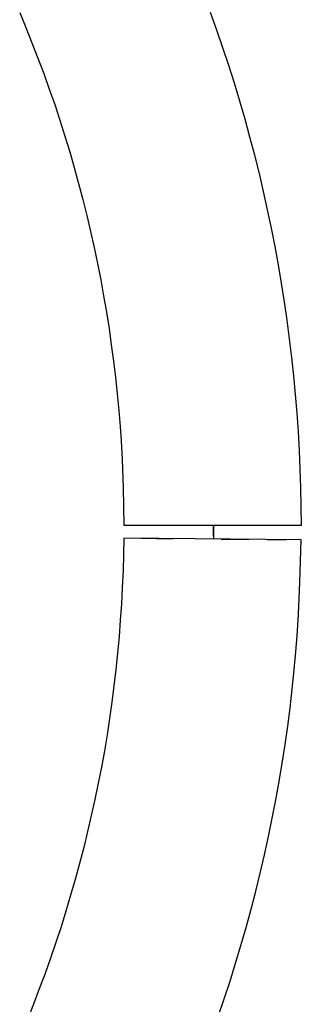
# Model space of a CAD drawing. Units: inches. Extents: x 143.7 to 156.6, y 90.7 to 119.1.
# Drawn here: x 147.7 to 148.1, y 116.2 to 117.7 of the extents above; entities that cross this region are included whole.
import ezdxf

# ---------------------------------------------------------------- set-up
doc = ezdxf.new("R2010")
doc.units = ezdxf.units.IN
doc.header["$MEASUREMENT"] = 0
doc.layers.add('Ebene 1', color=7, linetype='Continuous')

# ---------------------------------------------------------------- blocks, each defined once
blk = doc.blocks.new('block 2')
at = {"layer": 'Ebene 1', "color": 179, "lineweight": 25, "true_color": 0x1a171b}
for points in [[(148.0702, 116.9279), (148.07, 116.9553), (148.0695, 116.9827), (148.0687, 117.0099), (148.0674, 117.0373), (148.0659, 117.0645), (148.064, 117.0919), (148.0618, 117.1191), (148.0592, 117.1463), (148.0563, 117.1734), (148.053, 117.2006), (148.0494, 117.2276), (148.0456, 117.2547), (148.0413, 117.2817), (148.0366, 117.3086), (148.0318, 117.3355), (148.0265, 117.3623), (148.0208, 117.389), (148.0149, 117.4157), (148.0087, 117.4423), (148.002, 117.4688), (147.9949, 117.4953), (147.9877, 117.5217), (147.9799, 117.548), (147.9722, 117.5742), (147.9638, 117.6002), (147.9553, 117.6261), (147.9464, 117.6519), (147.9371, 117.6777)], [(147.9482, 116.2096), (147.9572, 116.2353), (147.9658, 116.2613), (147.9739, 116.2875), (147.9818, 116.3137), (147.9892, 116.34), (147.9965, 116.3664), (148.0034, 116.3929), (148.0101, 116.4194), (148.0163, 116.4461), (148.0221, 116.4728), (148.0277, 116.4995), (148.0328, 116.5264), (148.0376, 116.5531), (148.0423, 116.5801), (148.0464, 116.6072), (148.0504, 116.6342), (148.0538, 116.6611), (148.0569, 116.6883), (148.0599, 116.7164), (148.0623, 116.7427), (148.0643, 116.7667), (148.0662, 116.7972), (148.0681, 116.8447), (148.07, 116.9067)], [(147.8101, 116.9091), (147.8098, 116.885), (147.8091, 116.8611), (147.808, 116.837), (147.8067, 116.8129), (147.8051, 116.7889), (147.8032, 116.7648), (147.801, 116.7409), (147.7986, 116.7169), (147.7958, 116.693), (147.7927, 116.6692), (147.7893, 116.6454), (147.7856, 116.6216), (147.7817, 116.5979), (147.7774, 116.5743), (147.7727, 116.5507), (147.7679, 116.5271), (147.7626, 116.5035), (147.7572, 116.4801), (147.7514, 116.4566), (147.7453, 116.4334), (147.739, 116.4101), (147.7322, 116.3869), (147.7253, 116.3638), (147.7183, 116.3409), (147.7105, 116.3181), (147.703, 116.2952), (147.6949, 116.2725), (147.6864, 116.2501), (147.6778, 116.2275), (147.6689, 116.2053)], [(147.6577, 117.6777), (147.6668, 117.6555), (147.6757, 117.6331), (147.6845, 117.6107), (147.693, 117.5883), (147.7011, 117.5656), (147.709, 117.5429), (147.7166, 117.52), (147.7238, 117.497), (147.7309, 117.474), (147.7376, 117.4509), (147.744, 117.4276), (147.7502, 117.4042), (147.756, 117.3809), (147.7615, 117.3575), (147.7667, 117.3339), (147.7717, 117.3105), (147.7763, 117.2867), (147.7806, 117.2631), (147.7848, 117.2395), (147.7886, 117.2156), (147.7918, 117.1918), (147.7951, 117.168), (147.7979, 117.1443), (147.8005, 117.1202), (147.8027, 117.0955), (147.8048, 117.0723), (147.8063, 117.0513), (147.8077, 117.0242), (147.8091, 116.9825), (147.8103, 116.9279)], [(147.8103, 116.9279), (147.8103, 116.9279)], [(147.8103, 116.9279), (148.0702, 116.9279)], [(147.9415, 116.9279), (147.9415, 116.9272), (147.9415, 116.9265), (147.9415, 116.926), (147.9414, 116.9253), (147.9414, 116.9245), (147.9414, 116.9238), (147.9414, 116.9233), (147.9414, 116.9226), (147.9414, 116.9219), (147.9414, 116.9212), (147.9414, 116.9205), (147.9414, 116.92), (147.9414, 116.9193), (147.9414, 116.9186), (147.9414, 116.9179), (147.9414, 116.9172), (147.9414, 116.9165), (147.9414, 116.916), (147.9414, 116.9152), (147.9414, 116.9145), (147.9414, 116.9138), (147.9414, 116.9133), (147.9414, 116.9126), (147.9414, 116.9119), (147.9414, 116.9114), (147.9414, 116.9105), (147.9414, 116.9093), (147.9414, 116.9079)], [(147.9414, 116.9119), (147.9414, 116.9279), (147.9414, 116.9279)], [(147.9414, 116.9119), (147.9414, 116.9279), (147.9414, 116.9279)], [(148.0702, 116.9279), (148.0702, 116.9279)], [(148.07, 116.9067), (147.8101, 116.9091)], [(147.9526, 116.9078), (147.9534, 116.9078), (147.9541, 116.9078), (147.9548, 116.9078), (147.9555, 116.9078), (147.9562, 116.9078), (147.9569, 116.9078), (147.9575, 116.9078), (147.9582, 116.9078), (147.9589, 116.9078), (147.9596, 116.9078), (147.9603, 116.9078), (147.961, 116.9076), (147.9617, 116.9076), (147.9624, 116.9076), (147.9631, 116.9076), (147.9638, 116.9076), (147.9644, 116.9076), (147.9653, 116.9076), (147.966, 116.9076), (147.9667, 116.9076), (147.9674, 116.9076), (147.9681, 116.9076), (147.9687, 116.9076), (147.9694, 116.9076), (147.9701, 116.9076), (147.9708, 116.9076), (147.9715, 116.9076), (147.9722, 116.9076), (147.9729, 116.9076), (147.9736, 116.9076), (147.9743, 116.9076), (147.9751, 116.9076), (147.9758, 116.9076), (147.9765, 116.9076), (147.9772, 116.9076), (147.9779, 116.9076), (147.9786, 116.9076), (147.9793, 116.9076), (147.9799, 116.9076), (147.9806, 116.9076), (147.9813, 116.9076), (147.982, 116.9076), (147.9827, 116.9074), (147.9834, 116.9074), (147.9841, 116.9074), (147.9848, 116.9074), (147.9855, 116.9074), (147.9861, 116.9074), (147.9867, 116.9074), (147.9873, 116.9074), (147.988, 116.9074), (147.9886, 116.9074), (147.9892, 116.9074), (147.9899, 116.9074), (147.9904, 116.9074), (147.991, 116.9074), (147.992, 116.9074), (147.9934, 116.9074)], [(148.0203, 116.9071), (148.0216, 116.9071), (148.0227, 116.9071), (148.0235, 116.9071), (148.0242, 116.9071), (148.0249, 116.9071), (148.0254, 116.9071), (148.0261, 116.9071), (148.0265, 116.9071), (148.0271, 116.9071), (148.0277, 116.9071), (148.0282, 116.9071), (148.0287, 116.9071), (148.0292, 116.9071), (148.0297, 116.9071), (148.0302, 116.9071), (148.0308, 116.9071), (148.0313, 116.9071), (148.0318, 116.9071), (148.0323, 116.9069), (148.0327, 116.9069), (148.0332, 116.9069), (148.0337, 116.9069), (148.034, 116.9069), (148.0345, 116.9069), (148.0351, 116.9069), (148.0354, 116.9069), (148.0358, 116.9069), (148.0363, 116.9069), (148.0368, 116.9069), (148.0371, 116.9069), (148.0375, 116.9069), (148.038, 116.9069), (148.0383, 116.9069), (148.0387, 116.9069), (148.039, 116.9069), (148.0394, 116.9069), (148.0399, 116.9069), (148.0402, 116.9069), (148.0406, 116.9069), (148.0409, 116.9069), (148.0413, 116.9069), (148.0416, 116.9069), (148.042, 116.9069), (148.0423, 116.9069), (148.0425, 116.9069), (148.0428, 116.9069), (148.0432, 116.9069), (148.0433, 116.9069), (148.0437, 116.9069), (148.044, 116.9069), (148.0442, 116.9069), (148.0445, 116.9069), (148.0449, 116.9069), (148.0451, 116.9069), (148.0452, 116.9069), (148.0456, 116.9069), (148.0457, 116.9069), (148.0459, 116.9069), (148.0463, 116.9069), (148.0464, 116.9069), (148.0466, 116.9069), (148.0468, 116.9069), (148.0469, 116.9069), (148.0473, 116.9069), (148.0473, 116.9069), (148.0475, 116.9069), (148.0478, 116.9069), (148.0482, 116.9069)]]:
    blk.add_lwpolyline(points, dxfattribs=at)
blk.add_open_spline([(147.8356, 116.909), (147.8356, 116.909), (147.8354, 116.909), (147.8354, 116.909), (147.8354, 116.909), (147.8354, 116.909), (147.8354, 116.909), (147.8354, 116.909), (147.8354, 116.909), (147.8354, 116.909), (147.8354, 116.909), (147.8356, 116.909), (147.8356, 116.909), (147.8356, 116.909), (147.8358, 116.909), (147.8358, 116.909), (147.8358, 116.909), (147.8358, 116.909), (147.8358, 116.909), (147.8358, 116.909), (147.8361, 116.909), (147.8361, 116.909), (147.8361, 116.909), (147.8365, 116.909), (147.8365, 116.909), (147.8365, 116.909), (147.8368, 116.909), (147.8368, 116.909), (147.8368, 116.909), (147.8371, 116.909), (147.8371, 116.909), (147.8371, 116.909), (147.8375, 116.909), (147.8375, 116.909), (147.8375, 116.909), (147.838, 116.909), (147.838, 116.909), (147.838, 116.909), (147.8383, 116.909), (147.8383, 116.909), (147.8383, 116.909), (147.8389, 116.909), (147.8389, 116.909), (147.8389, 116.909), (147.8394, 116.9088), (147.8394, 116.9088), (147.8394, 116.9088), (147.8401, 116.9088), (147.8401, 116.9088), (147.8401, 116.9088), (147.8406, 116.9088), (147.8406, 116.9088), (147.8406, 116.9088), (147.8413, 116.9088), (147.8413, 116.9088), (147.8413, 116.9088), (147.842, 116.9088), (147.842, 116.9088), (147.842, 116.9088), (147.8425, 116.9088), (147.8425, 116.9088), (147.8425, 116.9088), (147.8432, 116.9088), (147.8432, 116.9088), (147.8432, 116.9088), (147.8439, 116.9088), (147.8439, 116.9088), (147.8439, 116.9088), (147.8446, 116.9088), (147.8446, 116.9088), (147.8446, 116.9088), (147.8454, 116.9088), (147.8454, 116.9088), (147.8454, 116.9088), (147.8461, 116.9088), (147.8461, 116.9088), (147.8461, 116.9088), (147.847, 116.9088), (147.847, 116.9088), (147.847, 116.9088), (147.8477, 116.9088), (147.8477, 116.9088), (147.8477, 116.9088), (147.8485, 116.9088), (147.8485, 116.9088), (147.8485, 116.9088), (147.8494, 116.9088), (147.8494, 116.9088), (147.8494, 116.9088), (147.8502, 116.9088), (147.8502, 116.9088), (147.8502, 116.9088), (147.8511, 116.9088), (147.8511, 116.9088), (147.8511, 116.9088), (147.852, 116.9088), (147.852, 116.9088), (147.852, 116.9088), (147.853, 116.9088), (147.853, 116.9088), (147.853, 116.9088), (147.8539, 116.9088), (147.8539, 116.9088), (147.8539, 116.9088), (147.8547, 116.9088), (147.8547, 116.9088), (147.8547, 116.9088), (147.8557, 116.9088), (147.8557, 116.9088), (147.8557, 116.9088), (147.8566, 116.9088), (147.8566, 116.9088), (147.8566, 116.9088), (147.8576, 116.9086), (147.8576, 116.9086), (147.8576, 116.9086), (147.8587, 116.9086), (147.8587, 116.9086), (147.8587, 116.9086), (147.8597, 116.9086), (147.8597, 116.9086), (147.8597, 116.9086), (147.8606, 116.9086), (147.8606, 116.9086), (147.8606, 116.9086), (147.8616, 116.9086), (147.8616, 116.9086), (147.8616, 116.9086), (147.8628, 116.9086), (147.8628, 116.9086), (147.8628, 116.9086), (147.8638, 116.9086), (147.8638, 116.9086), (147.8638, 116.9086), (147.8649, 116.9086), (147.8649, 116.9086), (147.8649, 116.9086), (147.8661, 116.9086), (147.8661, 116.9086), (147.8661, 116.9086), (147.8671, 116.9086), (147.8671, 116.9086), (147.8671, 116.9086), (147.8681, 116.9086), (147.8681, 116.9086), (147.8681, 116.9086), (147.8694, 116.9086), (147.8694, 116.9086), (147.8694, 116.9086), (147.8706, 116.9086), (147.8706, 116.9086), (147.8706, 116.9086), (147.8716, 116.9086), (147.8716, 116.9086), (147.8716, 116.9086), (147.8728, 116.9086), (147.8728, 116.9086), (147.8728, 116.9086), (147.8742, 116.9086), (147.8742, 116.9086), (147.8742, 116.9086), (147.8752, 116.9086), (147.8752, 116.9086), (147.8752, 116.9086), (147.8762, 116.9086), (147.8762, 116.9086), (147.8762, 116.9086), (147.8776, 116.9086), (147.8776, 116.9086), (147.8776, 116.9086), (147.8799, 116.9085), (147.8799, 116.9085), (147.8799, 116.9085), (147.8826, 116.9085), (147.8826, 116.9085)], degree=3, knots=[0, 0, 0, 0, 1, 1, 1, 2, 2, 2, 3, 3, 3, 4, 4, 4, 5, 5, 5, 6, 6, 6, 7, 7, 7, 8, 8, 8, 9, 9, 9, 10, 10, 10, 11, 11, 11, 12, 12, 12, 13, 13, 13, 14, 14, 14, 15, 15, 15, 16, 16, 16, 17, 17, 17, 18, 18, 18, 19, 19, 19, 20, 20, 20, 21, 21, 21, 22, 22, 22, 23, 23, 23, 24, 24, 24, 25, 25, 25, 26, 26, 26, 27, 27, 27, 28, 28, 28, 29, 29, 29, 30, 30, 30, 31, 31, 31, 32, 32, 32, 33, 33, 33, 34, 34, 34, 35, 35, 35, 36, 36, 36, 37, 37, 37, 38, 38, 38, 39, 39, 39, 40, 40, 40, 41, 41, 41, 42, 42, 42, 43, 43, 43, 44, 44, 44, 45, 45, 45, 46, 46, 46, 47, 47, 47, 48, 48, 48, 49, 49, 49, 50, 50, 50, 51, 51, 51, 52, 52, 52, 53, 53, 53, 54, 54, 54, 55, 55, 55, 56, 56, 56, 57, 57, 57, 58, 58, 58, 58], dxfattribs=at)

msp = doc.modelspace()

# ---------------------------------------------------------------- block references
at = {"layer": 'Ebene 1'}
msp.add_blockref('block 2', (0, 0), dxfattribs=at)

doc.saveas('drawing.dxf')
